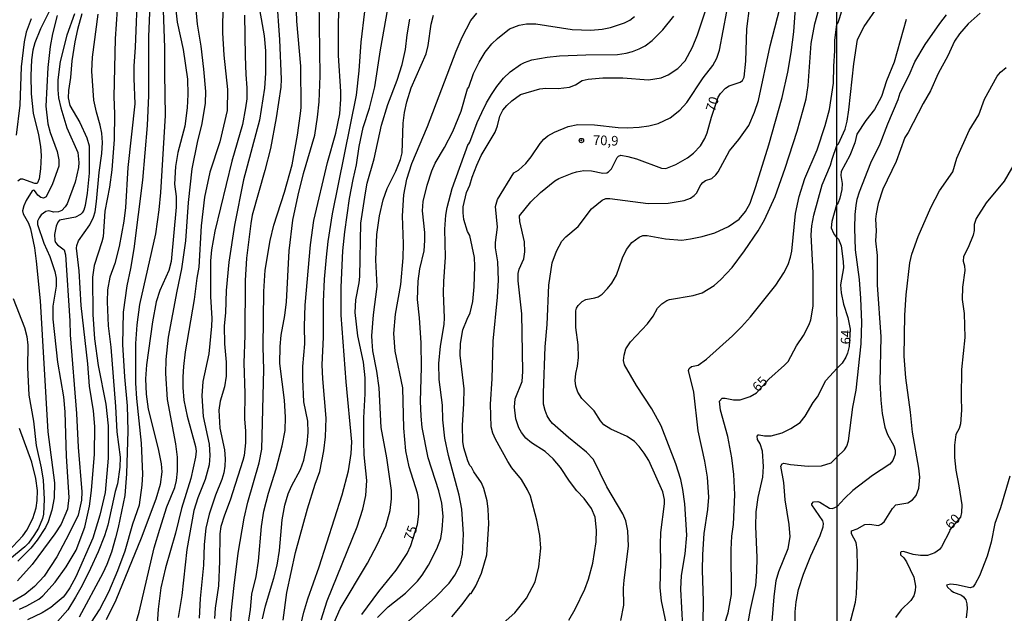
# Model space of a CAD drawing. Units: millimetres. Extents: x 187954 to 190370, y 1663203 to 1665981.
# Drawn here: x 189671 to 189926, y 1664366 to 1664520 of the extents above; entities that cross this region are included whole.
import ezdxf
from ezdxf.enums import TextEntityAlignment as Align

# ---------------------------------------------------------------- set-up
doc = ezdxf.new("R2010")
doc.units = ezdxf.units.MM
for name, color, linetype in [('IMAGEM', 7, 'Continuous'), ('V-CURVA_DE_NIVEL', 4, 'Continuous'), ('V-CURVA_MESTRA', 1, 'Continuous'), ('V-PONTO_DE_APARELHO', 4, 'Continuous'), ('V-TEXTO_DE_ALTIMETRIA', 2, 'Continuous'), ('X-LIMITE_1000', 7, 'Continuous')]:
    doc.layers.add(name, color=color, linetype=linetype)
picture_1 = doc.add_image_def('image1.jpg', size_in_pixel=(4027, 4629))

# ---------------------------------------------------------------- blocks, each defined once
blk = doc.blocks.new('805')
at = {"color": 0, "linetype": 'ByBlock', "lineweight": -2}
for radius in [0.562, 0.0806]:
    blk.add_circle((0, 0), radius, dxfattribs=at)

msp = doc.modelspace()

# ---------------------------------------------------------------- linework, layer by layer
at = {"layer": 'V-CURVA_DE_NIVEL'}
for points in [[(189882.56, 1664518.91), (189882.93, 1664519.46), (189883.29, 1664520.49), (189884.87, 1664525.62), (189886.73, 1664530.96), (189887.74, 1664533.02), (189891.28, 1664537.59), (189895, 1664544.77), (189898.02, 1664549.17), (189902.76, 1664556.65), (189905.66, 1664560.19), (189909.66, 1664563.63), (189911.69, 1664566.05), (189915.17, 1664573.18), (189917.44, 1664578.39), (189919.1, 1664581.13), (189921.75, 1664584.53), (189923.68, 1664586.34), (189926.14, 1664588.05)], [(189725.24, 1664361.86), (189725.45, 1664366.21), (189726.2, 1664373.42), (189727.29, 1664381.78), (189728.85, 1664390.83), (189729.76, 1664395.05), (189732.71, 1664405.24), (189733.37, 1664408.74), (189733.92, 1664429.39), (189733.77, 1664435.19), (189733.92, 1664449.65), (189734.26, 1664455.19), (189735.56, 1664462.87), (189736.5, 1664466.84), (189739.3, 1664475.41), (189741.26, 1664482.54), (189742.69, 1664490.21), (189743.48, 1664495.8), (189743.61, 1664497.42), (189743.52, 1664508.13), (189742.47, 1664519.73), (189742.18, 1664530.86)], [(189680.52, 1664527.03), (189675.97, 1664517.81), (189674.52, 1664514.19), (189674.03, 1664512.27), (189673.67, 1664509.71), (189673.46, 1664505.65), (189673.54, 1664500.96), (189674.05, 1664495.89), (189675.48, 1664490.3), (189676.02, 1664487.27), (189676.17, 1664484.97), (189676.02, 1664481.43), (189675.61, 1664478.87), (189675.23, 1664477.82), (189674.99, 1664477.67), (189674.55, 1664477.69), (189671.43, 1664478.78), (189670.79, 1664478.82), (189670.09, 1664478.27)], [(189701.12, 1664528.31), (189700.54, 1664512.99), (189700.2, 1664508.13), (189700.18, 1664504.89), (189700.48, 1664498.32), (189698.64, 1664481.85), (189698.03, 1664471.44), (189697.64, 1664467.9), (189696.43, 1664461.29), (189695.25, 1664456.94), (189693.97, 1664453.36), (189693.33, 1664450.07), (189693.25, 1664447), (189693.57, 1664440.73), (189694.19, 1664435.23), (189695.45, 1664419.83), (189695.77, 1664413.26), (189696.62, 1664406.65), (189696.58, 1664404.09), (189696, 1664399.74), (189695.38, 1664397.82), (189693.42, 1664389.03), (189692.55, 1664386.3), (189690.97, 1664382.17), (189688.96, 1664377.77), (189686.79, 1664373.42), (189685.08, 1664370.39), (189683.05, 1664367.11), (189680.43, 1664364.06)], [(189723.53, 1664526.39), (189723.19, 1664519.69), (189723.19, 1664516.75), (189723.53, 1664510.94), (189724.5, 1664502.07), (189724.37, 1664496.61), (189722.51, 1664488.51), (189719.95, 1664480.57), (189718.54, 1664474.13), (189717.65, 1664466.67), (189717.05, 1664456), (189716.5, 1664453.15), (189715.86, 1664447.6), (189713.55, 1664433.99), (189713.08, 1664430.24), (189712.91, 1664427.51), (189712.94, 1664424.74), (189713.21, 1664421.5), (189714.06, 1664417.33), (189716.18, 1664409.42), (189716.33, 1664408.23), (189716.2, 1664406.69), (189714.96, 1664401.11), (189712.53, 1664393.39), (189710.97, 1664386.99), (189708.37, 1664377.99), (189707.22, 1664372.82), (189706.51, 1664367.28), (189705.53, 1664353.2)], [(189688.13, 1664362.2), (189691.33, 1664367.07), (189693.68, 1664371.76), (189696.06, 1664377.3), (189697.92, 1664382.42), (189697.92, 1664382.42), (189699.9, 1664389.38), (189701.63, 1664394.28), (189702.4, 1664399.4), (189702.53, 1664402.3), (189702.21, 1664410.32), (189700.99, 1664421.92), (189700.71, 1664425.89), (189700.69, 1664436.17), (189701.05, 1664441.03), (189701.76, 1664446.3), (189705.88, 1664464.62), (189706.77, 1664470.81), (189707.22, 1664475.33), (189708.41, 1664495.33), (189708.2, 1664506.17), (189708.26, 1664512.91), (189707.79, 1664524.94)], [(189710.82, 1664525.04), (189711.46, 1664519.52), (189712.96, 1664512.46), (189714.09, 1664504.72), (189714.19, 1664500.75), (189714.06, 1664497.29), (189713.43, 1664492.56), (189711.63, 1664485.69), (189711.04, 1664482.07), (189710.72, 1664477.5), (189711.19, 1664474.3), (189711.19, 1664471.49), (189709.84, 1664457.45), (189709.31, 1664455.07), (189706.92, 1664449.95), (189705.98, 1664446.96), (189705.02, 1664441.8), (189703.44, 1664430.67), (189703.21, 1664427), (189703.36, 1664423.03), (189703.89, 1664419.11), (189706.54, 1664408.87), (189707.31, 1664404.94), (189707.45, 1664402.85), (189707.03, 1664399.61), (189705.92, 1664395.77), (189702.1, 1664385.71), (189695.51, 1664369.63), (189693.04, 1664364.51)], [(189700.42, 1664362.67), (189701.55, 1664366.51), (189705.51, 1664383.19), (189706.92, 1664388.05), (189708.8, 1664393.81), (189708.8, 1664393.81), (189710.82, 1664398.84), (189711.25, 1664400.59), (189711.51, 1664403.03), (189711.51, 1664406.65), (189711.1, 1664410.11), (189708.95, 1664421.62), (189708.48, 1664428.41), (189708.6, 1664432.03), (189709.22, 1664437.79), (189711.42, 1664449.78), (189712.64, 1664455.49), (189713.21, 1664459.16), (189713.66, 1664462.79), (189714.36, 1664472.77), (189715.32, 1664481.47), (189716.71, 1664488.29), (189717.95, 1664493.2), (189718.78, 1664498.53), (189718.84, 1664501.52), (189718.4, 1664507.28), (189717.69, 1664513.25), (189716.73, 1664519.01), (189716.07, 1664525.62)], [(189732.26, 1664525.79), (189733.99, 1664515.93), (189734.33, 1664512.05), (189734.37, 1664506.29), (189734.09, 1664502.41), (189732.79, 1664494.05), (189728.61, 1664478.65), (189726.35, 1664466.88), (189724.84, 1664457.24), (189724.17, 1664449.95), (189723.96, 1664444.15), (189723.64, 1664440.73), (189723.75, 1664436.04), (189724.11, 1664431.31), (189724.13, 1664427.68), (189723.75, 1664424.91), (189722.57, 1664421.24), (189722.21, 1664418.89), (189722.53, 1664414.2), (189723.69, 1664408.61), (189723.86, 1664406.27), (189723.79, 1664404.35), (189723.56, 1664402.6), (189723.07, 1664400.89), (189721.42, 1664396.8), (189719.76, 1664391.89), (189718.91, 1664388.27), (189718.42, 1664384), (189718.25, 1664378.63), (189717.37, 1664370.05), (189717.37, 1664370.05), (189717.16, 1664364.93)], [(189737.21, 1664526.09), (189738.02, 1664514.91), (189738.38, 1664504.72), (189738.31, 1664502.63), (189737.1, 1664494.69), (189735.63, 1664486.76), (189734.22, 1664481), (189730.93, 1664469.44), (189730.51, 1664467.31), (189729.42, 1664458.31), (189729.08, 1664452.51), (189729.02, 1664438.22), (189728.74, 1664431.14), (189729.02, 1664423.2), (189728.87, 1664416.63), (189729.15, 1664413.39), (189729.15, 1664410.36), (189728.78, 1664407.12), (189728.48, 1664405.84), (189725.2, 1664395.56), (189723.68, 1664391.68), (189722.81, 1664388.69), (189722.47, 1664386.77), (189722.43, 1664379.69), (189722.17, 1664373.29), (189721.32, 1664367.49), (189721.15, 1664364.85)], [(189729.7, 1664362.12), (189730.47, 1664367.15), (189730.81, 1664371.12), (189731.96, 1664375.77), (189732.58, 1664379.69), (189733.35, 1664388.74), (189733.92, 1664392.7), (189735.11, 1664397.35), (189737.1, 1664403.62), (189738.7, 1664409.64), (189739.49, 1664413.56), (189739.55, 1664417.02), (189739.25, 1664421.45), (189738.08, 1664431.01), (189738.12, 1664435.36), (189738.42, 1664438.34), (189739.36, 1664443.46), (189739.83, 1664446.96), (189740.51, 1664460.18), (189741.45, 1664468.16), (189742.79, 1664474.64), (189744.22, 1664480.23), (189747.19, 1664490.21), (189747.89, 1664494.91), (189748.3, 1664498.87), (189748.57, 1664505.61), (189748.27, 1664525.36)], [(189743.26, 1664362.03), (189744.33, 1664366.51), (189745.35, 1664369.97), (189748.3, 1664378.28), (189754.25, 1664396.93), (189755.87, 1664403.15), (189756.59, 1664407.63), (189756.72, 1664410.7), (189755.25, 1664426.19), (189753.95, 1664443.51), (189753.99, 1664450.8), (189754.46, 1664460.23), (189754.91, 1664465.13), (189756.17, 1664473.75), (189757.1, 1664478.7), (189758, 1664482.49), (189758.64, 1664487.27), (189759.73, 1664492.22), (189761.33, 1664497.17), (189762.74, 1664502.71), (189764.23, 1664512.31), (189766.55, 1664525.49)], [(189782.66, 1664365.31), (189785.41, 1664368.51), (189787.56, 1664371.37), (189787.71, 1664371.33), (189788.93, 1664373.29), (189790.4, 1664376.58), (189791.78, 1664381.31), (189792.3, 1664389.42), (189792.12, 1664393.17), (189791.83, 1664395.35), (189791.02, 1664398.55), (189790.4, 1664400.04), (189788.41, 1664402.9), (189787.84, 1664404.05), (189787.33, 1664404.54), (189786.84, 1664405.71), (189785.85, 1664409.12), (189785.6, 1664410.75), (189785.43, 1664414.88), (189785.85, 1664420.6), (189785.88, 1664424.4), (189784.87, 1664433.14), (189784.96, 1664436.17), (189785.6, 1664439.71), (189786.64, 1664442.44), (189787.46, 1664444.1), (189788.18, 1664447.09), (189788.54, 1664450.88), (189788.71, 1664456.26), (189788.61, 1664458.43), (189787.35, 1664464.19), (189786.78, 1664465.2), (189785.81, 1664468.37), (189785.62, 1664470.08), (189785.66, 1664471.62), (189786.52, 1664475.33), (189787.38, 1664477.23), (189788.01, 1664479.34), (189789.22, 1664482.41), (189790.35, 1664484.92), (189793.92, 1664490.98), (189794.56, 1664492.6), (189795.2, 1664495.16), (189795.97, 1664496.67), (189796.99, 1664497.93), (189798.27, 1664499.13), (189800.52, 1664500.71), (189805.5, 1664502.22), (189807.08, 1664502.39), (189810.28, 1664502.3), (189813.22, 1664502.64), (189814.8, 1664503.22), (189816.51, 1664504.37), (189818.08, 1664504.76), (189821.92, 1664505.03), (189827.04, 1664505.08), (189833.74, 1664504.56), (189836.98, 1664505.03), (189838.84, 1664505.84), (189841.33, 1664507.53), (189843.2, 1664509.49), (189845.17, 1664512.99), (189846.43, 1664516.19), (189849.75, 1664526.13)], [(189826.51, 1664364.34), (189827.36, 1664368.3), (189827.27, 1664372.7), (189827.38, 1664374.79), (189828.57, 1664383.62), (189828.36, 1664387.58), (189827.83, 1664390.14), (189827.08, 1664391.98), (189822.96, 1664399.02), (189819.45, 1664406.07), (189817.68, 1664408.02), (189813.01, 1664411.76), (189808.78, 1664415.41), (189808.1, 1664416.25), (189807.48, 1664417.4), (189806.88, 1664418.81), (189806.5, 1664420.39), (189806.46, 1664423.41), (189806.91, 1664435.27), (189807.48, 1664441.12), (189807.84, 1664451.31), (189808.76, 1664457.07), (189809.89, 1664460.14), (189811.26, 1664462.7), (189812.32, 1664463.83), (189815.44, 1664466.54), (189818.98, 1664471.06), (189821.71, 1664473.36), (189822.69, 1664473.74), (189823.67, 1664473.79), (189833.65, 1664472.51), (189838.82, 1664472.59), (189843, 1664473.27), (189844.66, 1664473.89), (189845.6, 1664474.51), (189846.19, 1664475.2), (189847.3, 1664477.29), (189847.83, 1664477.95), (189848.5, 1664478.42), (189850.14, 1664478.93), (189851.23, 1664479.93), (189851.78, 1664480.66), (189854.74, 1664486.16), (189857.13, 1664489.1), (189859.75, 1664492.73), (189861.23, 1664496.19), (189862.25, 1664499.21), (189865.34, 1664513.38), (189868.37, 1664525.49)], [(189838.62, 1664362.03), (189837.13, 1664369.41), (189836.74, 1664372.82), (189836.96, 1664379.48), (189836.83, 1664384), (189836.91, 1664387.11), (189837.87, 1664394.58), (189837.85, 1664395.69), (189837.45, 1664397.69), (189833.78, 1664405.84), (189832.63, 1664407.76), (189831.33, 1664409.47), (189830.07, 1664410.76), (189828.17, 1664412.04), (189823.93, 1664413.92), (189822.16, 1664415.11), (189821.3, 1664416.08), (189819.6, 1664418.68), (189816.4, 1664421.9), (189815.37, 1664423.54), (189814.84, 1664425.12), (189814.71, 1664426.61), (189814.84, 1664428.36), (189815.29, 1664430.32), (189815.57, 1664432.5), (189815.44, 1664435.78), (189814.9, 1664440.31), (189814.88, 1664444.61), (189815.07, 1664445.3), (189815.5, 1664445.98), (189816.52, 1664447.04), (189817.49, 1664447.58), (189819.79, 1664447.98), (189820.68, 1664448.28), (189821.71, 1664448.98), (189823.12, 1664450.39), (189824.18, 1664451.78), (189825.44, 1664453.91), (189827.02, 1664458.39), (189828.04, 1664460.53), (189829.41, 1664462.36), (189831.33, 1664463.76), (189832.29, 1664464.15), (189833.36, 1664464.19), (189838.13, 1664463.34), (189842.36, 1664462.99), (189844.66, 1664463.29), (189847.69, 1664463.95), (189850.93, 1664464.83), (189854.47, 1664466.53), (189857.24, 1664468.43), (189858.9, 1664470.42), (189860.1, 1664472.59), (189861.55, 1664476.86), (189864.92, 1664487.7), (189868.44, 1664499.94), (189869.87, 1664506.51), (189870.78, 1664511.67), (189871.42, 1664516.96), (189871.93, 1664524.38)], [(189686.74, 1664521.69), (189685.59, 1664517.6), (189684.93, 1664514.4), (189684.14, 1664509.49), (189683.74, 1664505.19), (189683.22, 1664501.77), (189683.12, 1664499.85), (189683.57, 1664497.93), (189686.21, 1664493.46), (189688, 1664489.49), (189688.58, 1664487.44), (189688.64, 1664480.36), (189688.13, 1664475.2), (189687.58, 1664472), (189687.19, 1664470.72), (189686.83, 1664470.08), (189686.36, 1664469.63), (189685.08, 1664468.92), (189680.94, 1664468.18), (189680.45, 1664467.67), (189680.05, 1664466.58), (189679.64, 1664464.45), (189679.71, 1664462.87), (189679.88, 1664462.4), (189680.39, 1664461.76), (189682.16, 1664460.42), (189682.5, 1664459.2), (189683.61, 1664442.01), (189683.69, 1664438.39), (189685.36, 1664418.04), (189685.74, 1664409.25), (189686.66, 1664397.69), (189686.62, 1664395.56), (189685.72, 1664391.68), (189683.35, 1664386.68), (189680.22, 1664380.84), (189676.93, 1664375.85), (189674.46, 1664373.1), (189671.95, 1664371.07), (189668.77, 1664369.28)], [(189680.26, 1664521.27), (189679.07, 1664516.49), (189678.45, 1664513.2), (189677.89, 1664507.74), (189677.36, 1664497.72), (189677.89, 1664493.16), (189678.51, 1664490.9), (189680.26, 1664485.97), (189680.75, 1664483.77), (189680.73, 1664482.15), (189679.07, 1664477.54), (189677.42, 1664474.19), (189676.77, 1664473.87), (189676.04, 1664474), (189675.29, 1664474.6), (189674.46, 1664475.86), (189674.12, 1664475.92), (189673.78, 1664475.77), (189672.24, 1664473.28), (189671.64, 1664471.87), (189671.34, 1664470.59), (189671.47, 1664469.82), (189672.88, 1664467.35), (189673.39, 1664465.9), (189674.42, 1664460.95), (189674.86, 1664457.54), (189675.87, 1664447.22), (189677.92, 1664413.26), (189679.64, 1664400), (189679.54, 1664396.16), (189678.94, 1664392.92), (189677.94, 1664389.89), (189677.3, 1664388.48), (189675.12, 1664385.15), (189673.48, 1664383.08), (189670.11, 1664379.75)], [(189670.54, 1664367.23), (189672.42, 1664368.09), (189675.53, 1664369.83), (189676.6, 1664370.71), (189679.75, 1664374.23), (189682.65, 1664378.28), (189685.23, 1664382.59), (189687.45, 1664388.56), (189688.68, 1664393.94), (189689.18, 1664398.03), (189689.96, 1664407.42), (189690.07, 1664414.63), (189689.71, 1664418.68), (189688.68, 1664425.12), (189688.26, 1664430.88), (189686.55, 1664446.06), (189686.55, 1664446.06), (189685.98, 1664454.98), (189685.34, 1664460.87), (189685.42, 1664461.59), (189685.85, 1664462.79), (189688.79, 1664466.94), (189689.71, 1664468.89), (189690.12, 1664470.29), (189690.52, 1664473.02), (189691.18, 1664480.53), (189691.86, 1664485.44), (189692.08, 1664488.29), (189691.88, 1664490.73), (189691.5, 1664492.82), (189690.48, 1664496.14), (189689.84, 1664499.26), (189689.28, 1664506.76), (189689.45, 1664510.47), (189690.9, 1664521.57)], [(189695.85, 1664522.76), (189695.38, 1664515.17), (189695.02, 1664500.15), (189695.15, 1664495.76), (189695.08, 1664489.1), (189694.49, 1664481.21), (189693.87, 1664476.73), (189692.69, 1664470.51), (189692.2, 1664463.85), (189691.93, 1664462.57), (189689.88, 1664456.39), (189689.43, 1664453.36), (189689.54, 1664443.68), (189690.01, 1664437.36), (189690.9, 1664430.45), (189692.95, 1664420.43), (189693.53, 1664414.84), (189693.55, 1664406.44), (189692.8, 1664397.48), (189691.37, 1664391.68), (189689.52, 1664385.71), (189685.14, 1664375.64), (189683.57, 1664372.82), (189682.46, 1664371.16), (189681.84, 1664370.37), (189679.82, 1664368.64), (189678.64, 1664367.7), (189676.4, 1664366.29), (189672.63, 1664364.5)], [(189738.91, 1664364.38), (189739.91, 1664371.55), (189742.15, 1664382), (189745.25, 1664393.26), (189747.25, 1664399.66), (189748.45, 1664402.98), (189749.49, 1664408.36), (189749.9, 1664411.94), (189750.11, 1664416.8), (189749.21, 1664427.04), (189749.09, 1664430.62), (189749.38, 1664437.79), (189749.38, 1664447), (189749.66, 1664452.89), (189750.15, 1664458.52), (189750.6, 1664462.62), (189751.71, 1664469.82), (189757.94, 1664500.54), (189758.64, 1664506.93), (189759.15, 1664514.36), (189760.11, 1664522.29)], [(189751.58, 1664362.46), (189753.71, 1664367.37), (189760.84, 1664379.18), (189763.44, 1664384.09), (189765.59, 1664388.82), (189766.7, 1664392.87), (189767.09, 1664395.86), (189767.07, 1664398.08), (189765.83, 1664406.54), (189764.36, 1664414.37), (189763.84, 1664424.65), (189763.23, 1664428.96), (189762.22, 1664434.29), (189762.01, 1664436.68), (189761.97, 1664438.17), (189762.35, 1664443.63), (189763.33, 1664450.93), (189762.95, 1664457.88), (189763.25, 1664464.41), (189763.93, 1664469.31), (189764.85, 1664473.41), (189765.89, 1664476.39), (189768.2, 1664480.87), (189769.35, 1664483.9), (189769.82, 1664485.61), (189770.11, 1664493.28), (189770.46, 1664496.1), (189771.05, 1664498.87), (189772.18, 1664502.5), (189776.04, 1664511.29), (189776.56, 1664513.46), (189777.34, 1664519.01), (189777.94, 1664521.35)], [(189796.03, 1664363.67), (189799.02, 1664366.27), (189802.06, 1664370.1), (189804.35, 1664374.32), (189805.31, 1664378.24), (189805.8, 1664383.11), (189805.56, 1664386.35), (189804.73, 1664390.36), (189803.09, 1664396.58), (189802.32, 1664398.25), (189800.76, 1664400.89), (189798.23, 1664403.96), (189797.22, 1664405.54), (189794.02, 1664411.34), (189793.36, 1664412.92), (189792.94, 1664414.54), (189792.72, 1664420.39), (189793.19, 1664427.04), (189793.43, 1664436.81), (189794.54, 1664448.15), (189794.81, 1664452.59), (189794.64, 1664457.37), (189794, 1664460.99), (189794, 1664462.32), (189794.56, 1664466.33), (189794.02, 1664471.66), (189794.56, 1664473.54), (189798.8, 1664480.4), (189800, 1664481.15), (189801.92, 1664482.85), (189803.26, 1664484.54), (189805.58, 1664488), (189806.61, 1664489.14), (189807.61, 1664490), (189809.3, 1664490.96), (189812.92, 1664492.45), (189815.4, 1664492.96), (189819.71, 1664492.88), (189825.85, 1664492.21), (189828.28, 1664492.11), (189831.35, 1664492.24), (189833.82, 1664492.58), (189836.26, 1664493.26), (189839.33, 1664494.67), (189841.84, 1664496.67), (189843.67, 1664498.66), (189847.94, 1664505.06), (189850.39, 1664508.26), (189851.5, 1664510.13), (189852.12, 1664512.22), (189854.06, 1664522.29)], [(189842.67, 1664362.76), (189842.12, 1664372.48), (189842.29, 1664375.98), (189843.25, 1664381.57), (189843.7, 1664386.43), (189843.14, 1664394.54), (189842.67, 1664398.29), (189842.14, 1664400.93), (189840.86, 1664404.99), (189837.02, 1664414.8), (189834.61, 1664419.19), (189830.6, 1664425.25), (189827.46, 1664430.62), (189827.23, 1664431.73), (189827.38, 1664433.14), (189827.89, 1664434.76), (189829.07, 1664436.64), (189833.46, 1664441.24), (189834.93, 1664443.25), (189836.06, 1664445.3), (189837.15, 1664446.49), (189838.47, 1664447.32), (189839.2, 1664447.55), (189845.34, 1664448.62), (189847.69, 1664449.34), (189850.76, 1664451.2), (189852.53, 1664452.76), (189855.43, 1664455.92), (189858.65, 1664460.18), (189862.21, 1664465.39), (189863.81, 1664468.2), (189866.58, 1664474.26), (189869.23, 1664481.68), (189872.3, 1664491.24), (189873.9, 1664496.78), (189874.6, 1664499.6), (189875.18, 1664503.05), (189875.96, 1664513.97), (189876.9, 1664519.09), (189877.89, 1664522.8)], [(189882.66, 1664406.75), (189884.56, 1664408.62), (189885.17, 1664409.52), (189885.62, 1664410.93), (189886.73, 1664419.69), (189887.65, 1664424.09), (189888.87, 1664436.1), (189889.06, 1664441.7), (189888.85, 1664447.85), (189888.49, 1664452.76), (189887.4, 1664460.5), (189887.25, 1664466.1), (189887.36, 1664469.64), (189887.61, 1664471.99), (189887.89, 1664473.62), (189888.44, 1664475.5), (189891.43, 1664483.02), (189893.81, 1664487.93), (189895.79, 1664493.1), (189898.47, 1664499.43), (189899.02, 1664501.18), (189901.37, 1664505.79), (189902.84, 1664509.26), (189905.54, 1664513.7), (189909.34, 1664519.17), (189911.09, 1664521.43)], [(189919.77, 1664521.88), (189916.67, 1664519.12), (189914.38, 1664516.52), (189913.1, 1664514.55), (189911.39, 1664510.79), (189908.89, 1664506.22), (189906.92, 1664501.69), (189905.02, 1664498.44), (189901.11, 1664490.92), (189900.24, 1664489.57), (189897.95, 1664483.4), (189894.53, 1664476.22), (189893.29, 1664472.46), (189892.78, 1664469.77), (189892.65, 1664468.4), (189892.78, 1664465.41), (189892.67, 1664462.81), (189893.08, 1664459), (189893.04, 1664451.4), (189894.02, 1664437.89), (189893.79, 1664426.14), (189893.98, 1664421.48), (189894.32, 1664417.98), (189895.02, 1664414.48), (189895.77, 1664412.6), (189897.42, 1664409.6), (189897.7, 1664408.49), (189897.7, 1664407.42), (189897.14, 1664405.84), (189896.37, 1664404.86), (189891.82, 1664401.91), (189886.78, 1664398.06), (189884.55, 1664395.97), (189882.68, 1664393.85)], [(189673.56, 1664520.41), (189672.26, 1664516.94), (189671.75, 1664514.4), (189671, 1664507.96), (189670.64, 1664497.98), (189669.68, 1664490.21)], [(189748.83, 1664364.51), (189750.34, 1664369.39), (189758.11, 1664388.61), (189759.58, 1664393.21), (189760.35, 1664396.75), (189760.64, 1664400.59), (189759.96, 1664407.25), (189759.83, 1664410.75), (189759.88, 1664416.85), (189760.2, 1664423.07), (189760.18, 1664427.25), (189759.75, 1664431.35), (189758.3, 1664438.13), (189757.66, 1664444.19), (189757.83, 1664447.52), (189758.66, 1664451.91), (189758.79, 1664453.57), (189759.11, 1664467.35), (189760.26, 1664475.28), (189760.75, 1664477.72), (189762.59, 1664484.03), (189764.46, 1664492.77), (189766.1, 1664498.19), (189768.54, 1664504.5), (189769.84, 1664508.56), (189770.67, 1664512.39), (189771.1, 1664516.19), (189771.84, 1664520.29)], [(189763.4, 1664365.06), (189766.21, 1664367.85), (189770.69, 1664371.39), (189773.81, 1664374.49), (189775.04, 1664376.07), (189776.68, 1664378.63), (189778.84, 1664382.93), (189779.82, 1664385.58), (189780.22, 1664387.88), (189780.44, 1664391.34), (189780.14, 1664394.79), (189779.37, 1664397.99), (189776.6, 1664406.48), (189775.02, 1664414.41), (189774.74, 1664417.31), (189774.61, 1664421.2), (189774.79, 1664429.9), (189774.72, 1664436.3), (189774.34, 1664442.82), (189773.81, 1664447.6), (189773.95, 1664452.34), (189774.4, 1664455.53), (189775.49, 1664460.23), (189775.7, 1664462.87), (189775.7, 1664464.96), (189775.11, 1664470.59), (189775.23, 1664472.98), (189776.26, 1664477.25), (189777.54, 1664480.91), (189778.39, 1664482.96), (189780.8, 1664487.01), (189783, 1664491.19), (189785.09, 1664496.44), (189786.79, 1664502.24), (189787.11, 1664502.66), (189788.35, 1664506.17), (189789.78, 1664509.15), (189791.34, 1664511.71), (189793.06, 1664513.89), (189794.51, 1664515.3), (189797.65, 1664517.79), (189800.17, 1664518.77), (189802.05, 1664519.11), (189804.52, 1664519.11), (189813.95, 1664517.57), (189818.77, 1664517.4), (189821.75, 1664517.7), (189823.84, 1664518.09), (189827.51, 1664519.32), (189828.92, 1664520.07), (189830.13, 1664521.01)], [(189768.47, 1664361.46), (189778.42, 1664370.3), (189782.02, 1664374.02), (189783.49, 1664376.11), (189784.87, 1664378.75), (189785.49, 1664381.53), (189785.77, 1664386.73), (189785.26, 1664393.17), (189784.62, 1664396.84), (189781.8, 1664407.12), (189780.86, 1664411.6), (189780.33, 1664416.33), (189780.31, 1664420.17), (189779.39, 1664426.83), (189779.29, 1664430.96), (189779.75, 1664435.49), (189780.69, 1664441.07), (189780.82, 1664442.78), (189780.55, 1664449.31), (189780.61, 1664452.21), (189781.08, 1664458.56), (189780.86, 1664465.81), (189781.12, 1664469.44), (189781.5, 1664471.44), (189782.83, 1664476.39), (189786.96, 1664487.9), (189787.15, 1664487.95), (189787.36, 1664488.42), (189789.29, 1664493.5), (189790.46, 1664496.06), (189791.7, 1664498.62), (189792.96, 1664500.71), (189794.41, 1664502.84), (189796.13, 1664504.97), (189797.86, 1664506.61), (189800.55, 1664508.49), (189801.57, 1664509.06), (189803.5, 1664509.72), (189807.42, 1664510.45), (189810.62, 1664510.75), (189817.49, 1664511.05), (189825.72, 1664511.09), (189827.94, 1664511.43), (189829.6, 1664511.9), (189831.35, 1664512.58), (189832.86, 1664513.41), (189834.65, 1664514.78), (189837.41, 1664517.51), (189840.33, 1664521.05)], [(189847.79, 1664358.15), (189848.03, 1664369.37), (189847.77, 1664377.35), (189847.86, 1664381.44), (189848.17, 1664386.86), (189849.16, 1664393.09), (189849.37, 1664396.29), (189849.01, 1664401.53), (189848.37, 1664405.63), (189846.6, 1664413.52), (189845.51, 1664423.54), (189844.14, 1664429.17), (189844.32, 1664429.71), (189844.92, 1664430.19), (189846.58, 1664430.58), (189848.75, 1664432.13), (189855.56, 1664438.19), (189857.82, 1664440.45), (189860.22, 1664443.12), (189866.73, 1664451.31), (189868.86, 1664454.51), (189869.95, 1664456.64), (189870.57, 1664458.52), (189870.91, 1664460.14), (189871.85, 1664469.87), (189872.83, 1664474.3), (189874.32, 1664478.95), (189877.46, 1664486.37), (189879.53, 1664492.69), (189880.66, 1664496.83), (189881.75, 1664503.69), (189881.81, 1664508.13), (189882.11, 1664512.05), (189882.04, 1664514.83), (189882.56, 1664518.91)], [(189900.6, 1664520.2), (189897.48, 1664509.17), (189895.52, 1664504.3), (189894.19, 1664500.2), (189892.4, 1664496.86), (189890.15, 1664494.02), (189887.8, 1664490.49), (189887.27, 1664488.23), (189885.99, 1664484.9), (189883.74, 1664480.8), (189883.61, 1664479.77), (189883.98, 1664477.68), (189883.89, 1664476.14), (189883.38, 1664473.83), (189882.91, 1664472.61), (189882.6, 1664472.22)], [(189885.73, 1664362.43), (189887.44, 1664369.05), (189887.74, 1664371.14), (189887.99, 1664378.15), (189887.87, 1664382.64), (189887.59, 1664384.52), (189886.41, 1664386.83), (189886.37, 1664387.61), (189887.87, 1664388.1), (189889.86, 1664389.26), (189891.08, 1664389.34), (189893.43, 1664389), (189894.13, 1664389.3), (189894.88, 1664389.9), (189897.01, 1664393.41), (189897.89, 1664394.28), (189900.99, 1664394.84), (189902.2, 1664395.6), (189903.14, 1664396.78), (189903.83, 1664398.66), (189904.11, 1664401.48), (189903.89, 1664403.79), (189902.2, 1664413.19), (189901.71, 1664418.36), (189900.47, 1664427.25), (189900.04, 1664432.89), (189900.22, 1664443.53), (189900.56, 1664448.79), (189901.54, 1664457.08), (189902.05, 1664459.34), (189903.72, 1664463.92), (189906.97, 1664471.48), (189909.23, 1664475.75), (189912.65, 1664480.65), (189913.74, 1664484.23), (189916.9, 1664491.39), (189919.45, 1664495.5), (189920.92, 1664499.51), (189924.23, 1664505.5), (189925.07, 1664506.52), (189926.54, 1664507.76)], [(189882.61, 1664463.68), (189881.79, 1664464.71), (189881.25, 1664466.07), (189881.42, 1664467.9), (189882.6, 1664472.22)], [(189882.61, 1664463.68), (189883.04, 1664463.23), (189883.72, 1664461.52), (189884.28, 1664457.46), (189884.32, 1664455.8), (189883.51, 1664451.35), (189883.68, 1664449.3), (189884.32, 1664446.4), (189885.45, 1664442.94), (189886.03, 1664439.88), (189885.79, 1664435.41), (189885.39, 1664433.66), (189884.94, 1664432.64), (189883.96, 1664431.1), (189882.64, 1664429.78)], [(189668.87, 1664447.81), (189671.82, 1664440.35), (189672.41, 1664438), (189672.65, 1664435.7), (189672.6, 1664429.98), (189672.92, 1664422.77), (189674.12, 1664415.99), (189674.89, 1664409.72), (189676.19, 1664403.92), (189676.7, 1664400.68), (189676.95, 1664395.82), (189676.72, 1664391.89), (189676.46, 1664390.74), (189675.44, 1664388.27), (189674.29, 1664386.35), (189672.84, 1664384.42), (189671.92, 1664383.46), (189668, 1664380.26)], [(189858.07, 1664355.12), (189860.23, 1664367.15), (189861.55, 1664373.42), (189861.85, 1664376.92), (189861.93, 1664380.63), (189861.61, 1664388.74), (189861.63, 1664392.49), (189862.15, 1664396.2), (189863.38, 1664401.53), (189863.6, 1664404.3), (189863.3, 1664408.27), (189862.66, 1664410.11), (189862.02, 1664411.3), (189861.95, 1664412.09), (189862.21, 1664412.47), (189862.45, 1664412.51), (189863.85, 1664412.19), (189865.52, 1664412.23), (189868.38, 1664413.02), (189870.68, 1664414.11), (189873.07, 1664415.69), (189874.34, 1664417.31), (189876.46, 1664420.86), (189877.54, 1664422.35), (189879.76, 1664426.57), (189882.64, 1664429.78)], [(189667.53, 1664382.12), (189671.43, 1664386.32), (189672.46, 1664387.71), (189673.97, 1664390.74), (189674.82, 1664393.51), (189675.12, 1664395.43), (189675.18, 1664398.08), (189674.76, 1664401.11), (189673.69, 1664405.41), (189670.51, 1664414.16)], [(189864.79, 1664351.24), (189866.35, 1664370.44), (189866.86, 1664374.7), (189867.52, 1664377.05), (189869.93, 1664383.02), (189870.46, 1664386.01), (189870.27, 1664389.2), (189869.16, 1664395.6), (189868.86, 1664400.08), (189868.05, 1664404.35), (189868.39, 1664404.96), (189868.85, 1664405.09), (189870.59, 1664404.75), (189875.12, 1664404.39), (189878.61, 1664404.45), (189881.09, 1664405.24), (189882.66, 1664406.75)], [(189927.46, 1664401.78), (189925.09, 1664393.58), (189923.63, 1664389.48), (189922.63, 1664384.61), (189921.63, 1664381.02), (189919.62, 1664375.89), (189918.51, 1664373.79), (189917.95, 1664373.06), (189917.19, 1664372.79), (189913.6, 1664373.6), (189912.12, 1664373.75), (189911.07, 1664373.47), (189911.29, 1664372.94), (189912.27, 1664372.06), (189912.87, 1664371.67), (189914.92, 1664370.86), (189915.43, 1664370.46), (189916.03, 1664369.69), (189916.33, 1664368.62), (189916.41, 1664367.34), (189916.16, 1664365.03)], [(189871.74, 1664356.02), (189871.76, 1664366.55), (189872.04, 1664369.16), (189872.68, 1664372.36), (189873.94, 1664376.32), (189875.82, 1664381.06), (189878.25, 1664386.35), (189879.06, 1664388.65), (189879.12, 1664389.46), (189878.95, 1664390.19), (189876.13, 1664394.28), (189876.11, 1664394.58), (189876.58, 1664395.11), (189877.67, 1664395.17), (189878.19, 1664395.02), (189880.7, 1664393.49), (189881.51, 1664393.38), (189882.68, 1664393.85)]]:
    msp.add_lwpolyline(points, dxfattribs=at)
at = {"layer": 'V-CURVA_MESTRA'}
for points in [[(189733.62, 1664364.72), (189734.33, 1664368.13), (189736.55, 1664375.3), (189737.42, 1664378.63), (189737.96, 1664382.47), (189738.7, 1664390.4), (189739.36, 1664394.24), (189740.26, 1664397.14), (189741.13, 1664399.19), (189743.42, 1664403.45), (189744.27, 1664405.93), (189745.14, 1664410.11), (189745.42, 1664413.09), (189745.31, 1664415.99), (189744.31, 1664421.07), (189744.01, 1664426.91), (189744.01, 1664430.24), (189744.52, 1664436.04), (189744.46, 1664440.65), (189744.69, 1664446.11), (189745.99, 1664461.72), (189746.87, 1664468.08), (189750.43, 1664483.13), (189752.63, 1664490.68), (189753.61, 1664495.76), (189753.93, 1664499.51), (189753.91, 1664501.56), (189753.31, 1664510.86), (189753.27, 1664519.22), (189753.57, 1664526.77)], [(189704.36, 1664524.04), (189704.02, 1664515.81), (189704, 1664500.45), (189703.64, 1664492.69), (189702.46, 1664478.53), (189700.23, 1664460.7), (189699.37, 1664455.66), (189698.37, 1664451.1), (189697.43, 1664444.27), (189697.26, 1664435.91), (189697.79, 1664427.51), (189698.46, 1664420.04), (189698.63, 1664413.48), (189698.33, 1664402.39), (189697.89, 1664396.76), (189696.11, 1664388.48), (189695.47, 1664385.75), (189694.36, 1664382.08), (189693.21, 1664378.88), (189692.19, 1664376.58), (189686, 1664365.19)], [(189813.05, 1664364.4), (189814.74, 1664367.24), (189817.25, 1664372.44), (189818.17, 1664375.04), (189819.26, 1664379.18), (189820.13, 1664384.73), (189820.22, 1664387.75), (189819.85, 1664391.08), (189818.96, 1664393.34), (189817.02, 1664395.96), (189815.16, 1664397.94), (189813.24, 1664400.47), (189810.88, 1664404.01), (189808.96, 1664406.27), (189806.9, 1664408.18), (189803.34, 1664410.38), (189801.91, 1664411.64), (189800.76, 1664413.11), (189800.06, 1664414.33), (189799.33, 1664416.59), (189798.97, 1664419.62), (189799.1, 1664421.84), (189800.91, 1664426.32), (189801.13, 1664428.92), (189800.83, 1664443.89), (189799.95, 1664452.46), (189799.93, 1664454.34), (189800.19, 1664455.45), (189801.38, 1664458.09), (189801.68, 1664459.97), (189801.56, 1664462.57), (189800.32, 1664467.82), (189800.25, 1664469.27), (189803.19, 1664472.91), (189805.69, 1664475.35), (189809.47, 1664478.35), (189810.49, 1664478.93), (189813.9, 1664480.32), (189815.06, 1664480.7), (189816.98, 1664481.04), (189818.9, 1664480.91), (189821.88, 1664480.36), (189822.9, 1664480.44), (189823.37, 1664480.7), (189824.09, 1664481.44), (189825.59, 1664484.37), (189825.95, 1664484.73), (189826.55, 1664484.98), (189828.36, 1664484.69), (189830.63, 1664484.03), (189837.07, 1664481.62), (189838.22, 1664481.55), (189840.82, 1664482.56), (189843.85, 1664484.32), (189845.42, 1664485.52), (189847.2, 1664487.44), (189848.31, 1664489.32), (189848.95, 1664490.81), (189850.05, 1664494.91), (189851.81, 1664500.08), (189852.44, 1664501.05), (189853.7, 1664502.43), (189854.7, 1664503.03), (189857.48, 1664503.99), (189858.09, 1664504.37), (189858.54, 1664505.23), (189858.99, 1664509.41), (189859.25, 1664517.77), (189859.99, 1664523.83)], [(189882.59, 1664487.55), (189883.03, 1664487.93), (189884.73, 1664491.74), (189885.24, 1664493.83), (189885.71, 1664496.74), (189886.99, 1664508.74), (189887.97, 1664515.02), (189889.71, 1664518.4), (189893.44, 1664523.76)], [(189684.76, 1664521.69), (189682.84, 1664516.11), (189681.09, 1664509.28), (189680.5, 1664504.55), (189680.5, 1664501.99), (189680.69, 1664499.85), (189681.24, 1664497.29), (189682.84, 1664492.13), (189685.64, 1664485.69), (189685.94, 1664483.13), (189685.83, 1664481.85), (189684.98, 1664478.01), (189682.89, 1664472.43), (189682.4, 1664471.57), (189681.52, 1664470.67), (189680.63, 1664470.31), (189679.45, 1664470.27), (189678.17, 1664470.57), (189677.32, 1664470.38), (189676.19, 1664469.5), (189675.61, 1664468.76), (189675.21, 1664467.9), (189675.19, 1664467.05), (189676.83, 1664462.15), (189678.37, 1664458.73), (189679.67, 1664454.85), (189680.01, 1664453.15), (189680.01, 1664451.01), (189679.2, 1664445.89), (189679.18, 1664442.44), (189680.37, 1664431.31), (189681.93, 1664422.31), (189682.33, 1664418.47), (189682.67, 1664406.91), (189683.33, 1664396.2), (189683.01, 1664393.17), (189681.35, 1664389.33), (189679.73, 1664386.77), (189673.8, 1664378.88), (189670.04, 1664374.63)], [(189728.87, 1664521.31), (189729.04, 1664510.69), (189729.23, 1664505.91), (189729.55, 1664502.5), (189729.49, 1664499.64), (189729.21, 1664497.25), (189728.36, 1664492.94), (189725.63, 1664483.43), (189721.23, 1664465.26), (189720.34, 1664460.44), (189720.06, 1664457.58), (189720.08, 1664448.37), (189720.42, 1664442.61), (189720.38, 1664440.69), (189719.68, 1664433.48), (189718.12, 1664426.32), (189717.8, 1664422.56), (189718.21, 1664417.23), (189719.74, 1664410.02), (189719.91, 1664407.12), (189719.76, 1664404.73), (189718.74, 1664400.89), (189716.8, 1664396.12), (189715.77, 1664392.83), (189713.96, 1664382.72), (189712.62, 1664370.82), (189711.7, 1664365.06)], [(189759.35, 1664365.87), (189763.74, 1664371.86), (189768.26, 1664377.41), (189771.14, 1664381.72), (189772.06, 1664383.79), (189773.82, 1664389.18), (189774.15, 1664391.93), (189774.12, 1664395.56), (189773.83, 1664397.39), (189771.65, 1664404.22), (189770.73, 1664408.31), (189770.24, 1664414.24), (189769.97, 1664424.69), (189767.98, 1664434.21), (189767.62, 1664438.73), (189768.09, 1664443.8), (189769.43, 1664451.48), (189770.05, 1664458.35), (189770.16, 1664461.98), (189769.86, 1664469.27), (189770.29, 1664474.69), (189770.99, 1664478.82), (189772.29, 1664482.88), (189776.37, 1664492.47), (189783.81, 1664511.97), (189785.39, 1664515.64), (189787.59, 1664519.9), (189789.16, 1664521.88)], [(189852.72, 1664361.18), (189854.41, 1664366.3), (189855.24, 1664371.03), (189855.17, 1664382.76), (189855.38, 1664386.22), (189855.79, 1664389.25), (189856.15, 1664396.97), (189855.86, 1664402.17), (189855.32, 1664406.48), (189854.32, 1664412.03), (189852.42, 1664418.89), (189852.14, 1664421.19), (189852.8, 1664421.98), (189853.62, 1664421.98), (189855.75, 1664421.58), (189857.5, 1664421.58), (189860.14, 1664422.45), (189861.74, 1664423.33), (189864.97, 1664426.92), (189869.03, 1664430.53), (189869.93, 1664431.54), (189872.11, 1664435.53), (189873.92, 1664438.23), (189875.39, 1664441.12), (189875.84, 1664442.27), (189876.48, 1664445.85), (189876.48, 1664454.47), (189875.9, 1664464.32), (189876.09, 1664466.67), (189876.63, 1664469.44), (189878.82, 1664477.29), (189880.96, 1664482.41), (189881.39, 1664483.99), (189882.59, 1664487.55)], [(189930.45, 1664485.86), (189925.97, 1664478.23), (189921.35, 1664472.67), (189918.74, 1664468.62), (189918.23, 1664467.04), (189918.21, 1664465.46), (189918, 1664464.26), (189916.69, 1664461.1), (189915.45, 1664458.75), (189915.37, 1664457.51), (189915.69, 1664456.31), (189915.79, 1664455.11), (189915.19, 1664450.8), (189915.07, 1664447.59), (189915.67, 1664443.92), (189915.77, 1664437.76), (189914.96, 1664429.43), (189914.85, 1664422.17), (189914.98, 1664418.88), (189914.64, 1664415.29), (189914.3, 1664414.13), (189913.49, 1664412.55), (189913.1, 1664409.77), (189913.12, 1664406.57), (189913.44, 1664403.32), (189914.26, 1664399.26), (189915.02, 1664394.31), (189914.98, 1664392.3), (189914.64, 1664391.08), (189914.64, 1664391.08), (189911.8, 1664387.74), (189911.89, 1664387.59), (189909.77, 1664383.43), (189909.21, 1664382.77), (189908.04, 1664381.91), (189906.16, 1664381.2), (189904.28, 1664381.14), (189902.4, 1664381.4), (189899.92, 1664382.21), (189899.28, 1664382.17), (189899.08, 1664381.97), (189899.13, 1664381.35), (189899.96, 1664380.56), (189900.63, 1664379.56), (189902.59, 1664375.55), (189903.04, 1664373.24), (189902.93, 1664372), (189902.59, 1664370.76), (189901.8, 1664369.48), (189899.32, 1664367.1), (189897.8, 1664365.14)]]:
    msp.add_lwpolyline(points, dxfattribs=at)
at = {"layer": 'X-LIMITE_1000'}
msp.add_line((189883.77, 1663205.19), (189881.22, 1665976.62), dxfattribs=at)

# ---------------------------------------------------------------- block references
at = {"layer": 'V-PONTO_DE_APARELHO', "xscale": 0.999998661277502, "yscale": 0.999998661277502, "zscale": 0.999998661277502, "rotation": 358}
msp.add_blockref('805', (189816.33, 1664488.81), dxfattribs=at)

# ---------------------------------------------------------------- texts
at = {"layer": 'V-TEXTO_DE_ALTIMETRIA'}
for s, rotation, p in [('70', 72, (189851.63, 1664495.87)), ('70,9', 358, (189819.24, 1664486.92)), ('64', 88, (189886.88, 1664435.87)), ('65', 46, (189862.74, 1664422.89)), ('60', 47, (189912.83, 1664387.25)), ('75', 70, (189773.27, 1664384.52))]:
    msp.add_text(s, height=2.5, rotation=rotation, dxfattribs=at).set_placement(p, align=Align.BOTTOM_LEFT)

# ---------------------------------------------------------------- referenced raster images: frames only (the image files are external)
at = {"layer": 'IMAGEM'}
image = msp.add_image(picture_1, insert=(187953.52, 1663203.29), size_in_units=(2416.8, 2778.09), dxfattribs=at)
image.dxf.flags = 7

doc.saveas('drawing.dxf')
